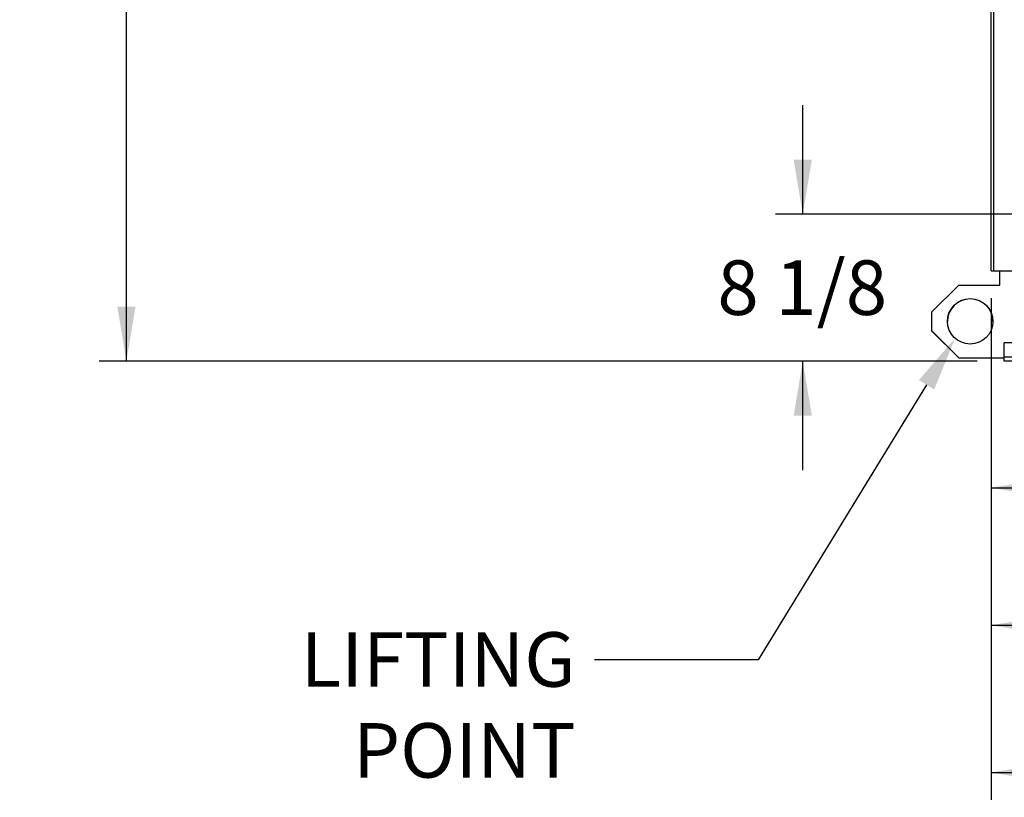
# Paper-space layout 'Layout1' of a CAD drawing. Units: inches. Extents: x 0 to 16.7, y -0.4 to 10.7.
# Drawn here: x 7.3 to 9.5, y 1.5 to 3.2 of the extents above; entities that cross this region are included whole.
import ezdxf
from ezdxf import colors
from ezdxf.entities.mleader import LeaderData, LeaderLine
from ezdxf.enums import TextEntityAlignment as Align
from ezdxf.math import Vec2, Vec3

# ---------------------------------------------------------------- set-up
doc = ezdxf.new("R2010")
doc.units = ezdxf.units.IN
doc.header["$MEASUREMENT"] = 0
for name, color, linetype in [('0501F-0465_LIFTI', 7, 'Continuous'), ('0501F-0567_-_BAS', 7, 'Continuous'), ('0506F-2700_-_BLK', 7, 'Continuous'), ('Default', 7, 'Continuous')]:
    doc.layers.add(name, color=color, linetype=linetype)
doc.styles.add('SEACAD_Arial', font='arial.ttf')
doc.dimstyles.new('HORIZ', dxfattribs={"dimtxt": 0.12, "dimasz": 0.12, "dimexe": 0.06, "dimexo": 0.06, "dimgap": 0.06, "dimtad": 0, "dimtih": 1, "dimtoh": 1, "dimdec": 3, "dimlfac": 25, "dimzin": 4, "dimdsep": 46, "dimlunit": 5, "dimtxsty": 'SEACAD_Arial', "dimblk1": '_SE_FILLED', "dimblk2": '_SE_FILLED', "dimsah": 1, "dimcen": 0.06, "dimadec": 0, "dimazin": 0, "dimtfac": 1, "dimtdec": 0, "dimtofl": 0, "dimtmove": 0, "dimatfit": 3, "dimfxl": 1, "dimtolj": 1, "dimtzin": 4, "dimarcsym": 0})

# ---------------------------------------------------------------- blocks, each defined once
blk = doc.blocks.new('SE1')
at = {"layer": '0501F-0465_LIFTI', "color": 7, "linetype": 'Continuous'}
for p, q in [((9.4642, 2.6556), (9.4642, 2.6865)), ((9.3742, 2.6556), (9.3142, 2.5956)), ((9.3742, 2.6556), (9.4642, 2.6556)), ((9.3142, 2.5956), (9.3142, 2.5556)), ((9.3142, 2.5556), (9.3742, 2.4956)), ((9.3142, 2.5556), (9.3142, 2.5551)), ((9.3142, 2.5551), (9.3742, 2.4951)), ((9.3742, 2.4956), (9.4742, 2.4956)), ((9.3742, 2.4951), (9.4742, 2.4951))]:
    blk.add_line(p, q, dxfattribs=at)
blk.add_circle((9.3992, 2.5756), 0.05, dxfattribs=at)
blk.add_arc((9.3992, 2.5751), 0.05, 0, 179.6909, dxfattribs=at)
at = {"layer": '0501F-0567_-_BAS', "color": 7, "linetype": 'Continuous'}
for p, q in [((13.8484, 2.5282), (9.4742, 2.5282)), ((9.4742, 2.497), (9.4742, 2.5282)), ((9.4742, 2.4882), (9.4742, 2.497)), ((13.8484, 2.497), (9.4742, 2.497)), ((13.8484, 2.4882), (9.4742, 2.4882))]:
    blk.add_line(p, q, dxfattribs=at)
at = {"layer": '0506F-2700_-_BLK', "color": 7, "linetype": 'Continuous'}
for p, q in [((9.4455, 2.6865), (9.4455, 4.7939)), ((9.4504, 4.7904), (9.4504, 2.6865)), ((9.4455, 2.6865), (9.4504, 2.6865)), ((9.4504, 2.6865), (9.5306, 2.6865))]:
    blk.add_line(p, q, dxfattribs=at)
blk = doc.blocks.new('DMBLK258')
at = {"layer": 'Default', "linetype": 'Continuous'}
for points in [[(7.523, 5.0136), (7.563, 5.0136), (7.543, 5.1336)], [(7.523, 2.6082), (7.543, 2.4882), (7.563, 2.6082)]]:
    blk.add_hatch(color=7, dxfattribs=at).paths.add_polyline_path(points)
at = {"layer": 'Default', "color": 7, "linetype": 'Continuous'}
for p, q in [((8.7333, 5.1336), (7.483, 5.1336)), ((7.543, 3.9129), (7.543, 5.1336)), ((7.543, 2.4882), (7.543, 3.7089)), ((9.4142, 2.4882), (7.483, 2.4882))]:
    blk.add_line(p, q, dxfattribs=at)
at = {"layer": 'Default', "color": 7, "linetype": 'Continuous', "style": 'SEACAD_Arial'}
blk.add_text('66 1/8', height=0.12, dxfattribs=at).set_placement((7.3082, 3.8709), align=Align.TOP_LEFT)
blk = doc.blocks.new('_SE_FILLED')
at = {"color": 0}
blk.add_line((0, 0), (-1, 0), dxfattribs=at)
blk.add_solid([(0, 0), (-1, -0.1665), (-1, 0.1665), (0, 0)], dxfattribs=at)
blk = doc.blocks.new('DMBLK259')
at = {"layer": 'Default', "linetype": 'Continuous'}
for points in [[(9.5655, 1.5629), (9.5655, 1.6029), (9.4455, 1.5829)], [(13.7563, 1.5629), (13.8763, 1.5829), (13.7563, 1.6029)]]:
    blk.add_hatch(color=7, dxfattribs=at).paths.add_polyline_path(points)
at = {"layer": 'Default', "color": 7, "linetype": 'Continuous'}
for p, q in [((9.4455, 2.6265), (9.4455, 1.5229)), ((13.8763, 2.6273), (13.8763, 1.5229)), ((9.4455, 1.5829), (11.5662, 1.5829)), ((12.2137, 1.5829), (13.8763, 1.5829))]:
    blk.add_line(p, q, dxfattribs=at)
at = {"layer": 'Default', "color": 7, "linetype": 'Continuous', "style": 'SEACAD_Arial'}
blk.add_text('110 3/4', height=0.12, dxfattribs=at).set_placement((11.6082, 1.6429), align=Align.TOP_LEFT)
blk = doc.blocks.new('DMBLK262')
at = {"layer": 'Default', "linetype": 'Continuous'}
for points in [[(9.5655, 2.1895), (9.5655, 2.2295), (9.4455, 2.2095)], [(10.4766, 2.1895), (10.5966, 2.2095), (10.4766, 2.2295)]]:
    blk.add_hatch(color=7, dxfattribs=at).paths.add_polyline_path(points)
at = {"layer": 'Default', "color": 7, "linetype": 'Continuous'}
for p, q in [((10.5966, 2.7515), (10.5966, 2.1495)), ((9.4455, 2.6265), (9.4455, 2.1495)), ((9.4455, 2.2095), (9.7443, 2.2095)), ((10.2979, 2.2095), (10.5966, 2.2095))]:
    blk.add_line(p, q, dxfattribs=at)
at = {"layer": 'Default', "color": 7, "linetype": 'Continuous', "style": 'SEACAD_Arial'}
blk.add_text('28 3/4', height=0.12, dxfattribs=at).set_placement((9.7863, 2.2695), align=Align.TOP_LEFT)
blk = doc.blocks.new('DMBLK265')
at = {"layer": 'Default', "linetype": 'Continuous'}
for points in [[(9.0108, 2.9315), (9.0308, 2.8115), (9.0508, 2.9315)], [(9.0108, 2.3682), (9.0508, 2.3682), (9.0308, 2.4882)]]:
    blk.add_hatch(color=7, dxfattribs=at).paths.add_polyline_path(points)
at = {"layer": 'Default', "color": 7, "linetype": 'Continuous'}
for p, q in [((9.0308, 2.8115), (9.0308, 3.0515)), ((10.5366, 2.8115), (8.9708, 2.8115)), ((9.4142, 2.4882), (8.9708, 2.4882)), ((9.0308, 2.2482), (9.0308, 2.4882))]:
    blk.add_line(p, q, dxfattribs=at)
at = {"layer": 'Default', "color": 7, "linetype": 'Continuous', "style": 'SEACAD_Arial'}
blk.add_text('8 1/8', height=0.12, dxfattribs=at).set_placement((8.843, 2.7098), align=Align.TOP_LEFT)
blk = doc.blocks.new('DMBLK268')
at = {"layer": 'Default', "linetype": 'Continuous'}
for points in [[(9.5655, 1.8869), (9.5655, 1.9269), (9.4455, 1.9069)], [(10.5966, 1.8869), (10.7166, 1.9069), (10.5966, 1.9269)]]:
    blk.add_hatch(color=7, dxfattribs=at).paths.add_polyline_path(points)
at = {"layer": 'Default', "color": 7, "linetype": 'Continuous'}
for p, q in [((10.7166, 2.7515), (10.7166, 1.8469)), ((9.4455, 2.6265), (9.4455, 1.8469)), ((9.4455, 1.9069), (9.8043, 1.9069)), ((10.3579, 1.9069), (10.7166, 1.9069))]:
    blk.add_line(p, q, dxfattribs=at)
at = {"layer": 'Default', "color": 7, "linetype": 'Continuous', "style": 'SEACAD_Arial'}
blk.add_text('31 3/4', height=0.12, dxfattribs=at).set_placement((9.8463, 1.9669), align=Align.TOP_LEFT)

psp = doc.layouts.get("Layout1")

# ---------------------------------------------------------------- block references
at = {"layer": 'Default'}
psp.add_blockref('SE1', (0, 0), dxfattribs=at)

# ---------------------------------------------------------------- dimensions: what is measured, and where the dimension line sits
at = {"layer": 'Default', "color": 7, "linetype": 'Continuous'}
for base, p1, p2, angle, picture, middle, dimtype in [((8.793334, 3.810937), (9.474171, 2.488229), (8.793334, 5.133645), 90, 'DMBLK258', (7.543018, 3.810937), 160), ((9.030814, 2.811469), (9.474171, 2.488229), (10.59665, 2.811469), 90, 'DMBLK265', (9.030814, 2.649849), 160), ((9.445495, 1.582883), (9.445495, 2.686469), (13.876307, 2.687341), 0.011276, 'DMBLK259', (11.889986, 1.582883), 161)]:
    dim = psp.add_linear_dim(base=base, p1=p1, p2=p2, angle=angle, text='\\A1;<>', dimstyle='HORIZ', dxfattribs=at)
    dim.commit()
    dim.dimension.update_dxf_attribs({"geometry": picture, "text_midpoint": middle, "dimtype": dimtype})
for base, p2, picture, middle in [((10.59665, 2.209544), (10.59665, 2.811469), 'DMBLK262', (10.021072, 2.209544)), ((10.71665, 1.906879), (10.71665, 2.811469), 'DMBLK268', (10.081072, 1.906879))]:
    dim = psp.add_linear_dim(base=base, p1=(9.445495, 2.686469), p2=p2, text='\\A1;<>', dimstyle='HORIZ', dxfattribs=at)
    dim.commit()
    dim.dimension.update_dxf_attribs({"geometry": picture, "text_midpoint": middle, "dimtype": 160})

# ---------------------------------------------------------------- leaders
ml = psp.add_multileader_mtext('Standard', dxfattribs=at)
ml.set_content('{\\pxsm0.9;\\fArial|b0||i0||c0|p34;\\W1.;LIFTING\\PPOINT\\P}', color=256)
ml.set_leader_properties()
ml.build(insert=Vec2(0, 0))
ml.multileader.update_dxf_attribs({"dogleg_length": 0.36, "arrow_head_size": 0.12})
ctx = ml.context
ctx.base_point, ctx.char_height, ctx.arrow_head_size, ctx.landing_gap_size = Vec3(7.86944, 1.830653), 0.12, 0.12, 0.042
ctx.text_align_type = 2
notes = []
notes.append((ctx, [(0, (1, 1, 0), (8.933, 1.830653), (-1, 0), 0.36, [(0, [(9.365752, 2.538438)], 0, [])])]))
ctx.mtext.insert, ctx.mtext.alignment = Vec3(8.531, 1.891673), 3
for ctx, leaders in notes:
    for number, flags, end, landing, length, lines in leaders:
        leader = LeaderData()
        leader.index, (leader.has_last_leader_line, leader.has_dogleg_vector, leader.attachment_direction) = number, flags
        leader.last_leader_point, leader.dogleg_vector, leader.dogleg_length = Vec3(end), Vec3(landing), length
        for number, points, colour, breaks in lines:
            line = LeaderLine()
            line.index, line.vertices, line.color, line.breaks = number, Vec3.list(points), colors.encode_raw_color(colour), breaks
            leader.lines.append(line)
        ctx.leaders.append(leader)

doc.saveas('drawing.dxf')
